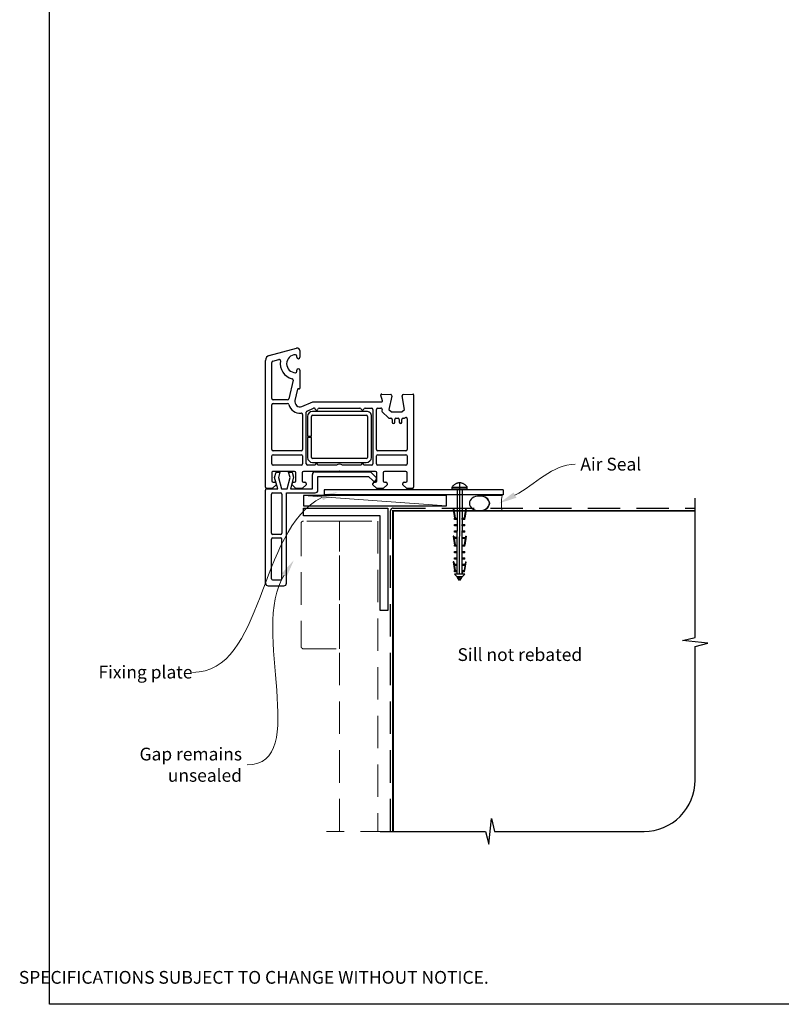
# Paper-space layout 'DFC' of a CAD drawing. Units: millimetres. Extents: x -12 to 584, y 0 to 771.
# Drawn here: x -12 to 286, y 0 to 385 of the extents above; entities that cross this region are included whole.
import ezdxf

# ---------------------------------------------------------------- set-up
doc = ezdxf.new("R2010")
doc.units = ezdxf.units.MM
doc.linetypes.add('CENTER', pattern=[50.8, 31.75, -6.35, 6.35, -6.35])
doc.linetypes.add('DASHED', pattern=[19.05, 12.7, -6.35])
doc.layers.add('Drawing', color=7, linetype='Continuous')
doc.layers.add('Homerit', color=2, linetype='Continuous')
doc.styles.add('General notes', font='arial.ttf', dxfattribs={"height": 3.5})
doc.styles.get("Standard").update_dxf_attribs({"font": 'arial.ttf'})

# ---------------------------------------------------------------- blocks, each defined once
blk = doc.blocks.new('sealant')
at = {"layer": 'Homerit', "color": 9, "lineweight": 20}
blk.add_lwpolyline([(-10.46, -7), (0, -7, -0.106806), (0, 0), (-10.46, 0)], format="xyb", dxfattribs=at)
at = {"layer": 'Homerit', "color": 9, "lineweight": 20, "extrusion": (0, 0, -1)}
blk.add_ellipse((-10.46, -3.5), major_axis=(4.77, 0), ratio=0.733157, start_param=-1.570796, end_param=1.570796, dxfattribs=at)
at = {"layer": 'Homerit', "color": 7, "lineweight": 25}
blk.add_ellipse((-10.46, -3.5), major_axis=(-4.56, 0), ratio=0.728665, dxfattribs=at)
blk = doc.blocks.new('Entry Door Bottom')
for p, q in [((-91.52, 54.54), (-80.78, 57.41)), ((-80.7, 53.85), (-80.7, 54.3)), ((-79.5, 56.45), (-79.5, 53.85)), ((-93, 2.95), (-93, 52.6)), ((-93, 52.6), (-93, 52.6)), ((-90.5, 37.7), (-90.5, 51.84)), ((-90.13, 52.32), (-87.72, 52.97)), ((-87.72, 52.97), (-87.72, 52.97)), ((-80.7, 48.3), (-80.7, 48.75)), ((-79.5, 48.75), (-79.5, 41.76)), ((-82.16, 44.85), (-83.86, 37.59)), ((-80.42, 41.29), (-81.45, 36.91)), ((-80.42, 41.29), (-80.42, 41.29)), ((-79.88, 41.46), (-80.05, 41.51)), ((-47.79, 39.06), (-47.79, 39.06)), ((-47.19, 36.83), (-47.79, 39.06)), ((-47.48, 39.44), (-43.97, 39.26)), ((-43.51, 38.64), (-44.71, 33.45)), ((-39.5, 38.76), (-39.5, 38.76)), ((-38.57, 33.45), (-39.49, 38.68)), ((-39.03, 39.26), (-35.32, 39.45)), ((-35.32, 39.45), (-35.32, 39.45)), ((-35, 39.15), (-35, 2.95)), ((-90.5, 17.7), (-90.5, 35.2)), ((-84.34, 37.2), (-90, 37.2)), ((-90, 35.7), (-84.34, 35.7)), ((-83.86, 37.59), (-83.86, 37.59)), ((-78.7, 34.62), (-74.5, 36.45)), ((-74.5, 36.45), (-47.48, 36.45)), ((-47.19, 36.83), (-47.19, 36.83)), ((-78.7, 34.62), (-78.7, 34.62)), ((-78.5, 31.48), (-78.5, 17.7)), ((-77, 12.15), (-77, 32.31)), ((-76.7, 32.76), (-74.17, 33.87)), ((-53.52, 32.65), (-74.52, 32.65)), ((-74.52, 31.15), (-53.52, 31.15)), ((-74.17, 33.87), (-74.17, 33.87)), ((-72.02, 33.95), (-55.99, 33.95)), ((-54.02, 33.95), (-51.5, 33.95)), ((-51, 33.45), (-51, 12.15)), ((-49.5, 17.7), (-49.5, 33.45)), ((-49, 33.95), (-47.79, 33.95)), ((-47.3, 33.34), (-47.4, 32.93)), ((-47.26, 32.47), (-47.26, 32.47)), ((-47.26, 32.47), (-44.89, 30.1)), ((-44.71, 33.45), (-43.71, 32.45)), ((-43.71, 32.45), (-39.57, 32.45)), ((-39.57, 32.45), (-38.57, 33.45)), ((-76.52, 30.65), (-76.52, 22.9)), ((-75.02, 22.9), (-75.02, 30.65)), ((-53.02, 30.65), (-53.02, 14.65)), ((-51.52, 14.65), (-51.52, 30.65)), ((-44.54, 29.95), (-43.9, 29.95)), ((-44.54, 29.95), (-44.54, 29.95)), ((-43.4, 29.45), (-43.4, 28.45)), ((-42.4, 28.45), (-42.4, 29.45)), ((-41.9, 29.95), (-41.1, 29.95)), ((-40.6, 29.45), (-40.6, 28.45)), ((-39.6, 28.45), (-39.6, 29.45)), ((-39.1, 29.95), (-38.74, 29.95)), ((-38.39, 30.1), (-38.35, 30.14)), ((-37.5, 29.78), (-37.5, 17.7)), ((-76.52, 22.9), (-75.02, 22.9)), ((-75.02, 22.4), (-76.52, 22.4)), ((-76.52, 22.4), (-76.52, 14.65)), ((-75.02, 14.65), (-75.02, 22.4)), ((-79, 17.2), (-90, 17.2)), ((-90, 15.7), (-79, 15.7)), ((-38, 17.2), (-49, 17.2)), ((-49, 15.7), (-38, 15.7)), ((-90.5, 12.15), (-90.5, 15.2)), ((-79, 11.65), (-90, 11.65)), ((-78.5, 15.2), (-78.5, 12.15)), ((-73.5, 11.65), (-76.5, 11.65)), ((-53.52, 14.15), (-74.52, 14.15)), ((-74.52, 12.65), (-53.52, 12.65)), ((-65.19, 11.65), (-72.5, 11.65)), ((-55.5, 11.65), (-62.81, 11.65)), ((-51.5, 11.65), (-54.5, 11.65)), ((-49.5, 12.15), (-49.5, 15.2)), ((-38, 11.65), (-49, 11.65)), ((-37.5, 15.2), (-37.5, 12.15)), ((-90.5, 8.64), (-90.5, 5.45)), ((-81.6, 9.15), (-90, 9.15)), ((-89.42, 6.75), (-88.86, 8.85)), ((-88.86, 8.85), (-87.36, 8.85)), ((-87.36, 8.85), (-87.93, 6.73)), ((-83.35, 6.73), (-83.92, 8.85)), ((-83.92, 8.85), (-82.52, 8.85)), ((-82.52, 8.85), (-81.99, 6.88)), ((-81.1, 5.45), (-81.1, 8.65)), ((-78.6, 8.65), (-78.6, 5.45)), ((-64.3, 9.15), (-78.1, 9.15)), ((-74.6, 2.38), (-74.6, 8)), ((-73.6, 9), (-51.88, 9)), ((-64, 9.45), (-64.3, 9.15)), ((-63.7, 9.15), (-64, 9.45)), ((-49.9, 9.15), (-63.7, 9.15)), ((-51.88, 9), (-49.68, 6.79)), ((-49.4, 5.45), (-49.4, 8.65)), ((-46.9, 8.65), (-46.9, 5.45)), ((-38, 9.15), (-46.4, 9.15)), ((-37.5, 5.45), (-37.5, 8.65)), ((-88.8, 3.95), (-90.3, 2.45)), ((-90, 4.95), (-90, 4.95)), ((-90, 4.95), (-89.3, 4.95)), ((-88.15, 2.38), (-89.42, 6.75)), ((-88.8, 4.45), (-88.8, 3.95)), ((-87.93, 6.73), (-86.77, 2.38)), ((-84.52, 2.38), (-83.35, 6.73)), ((-81.99, 6.88), (-83.2, 2.38)), ((-82.6, 3.95), (-82.6, 4.45)), ((-81.1, 2.45), (-82.6, 3.95)), ((-82.1, 4.95), (-81.6, 4.95)), ((-77.1, 3.95), (-78.6, 2.45)), ((-78.1, 4.95), (-77.6, 4.95)), ((-77.1, 4.45), (-77.1, 3.95)), ((-72.47, 7.18), (-52.67, 7.18)), ((-72.47, 1.78), (-72.47, 7.18)), ((-52.67, 7.18), (-51.02, 5.54)), ((-50.9, 3.95), (-50.9, 4.45)), ((-49.4, 2.45), (-50.9, 3.95)), ((-50.4, 4.95), (-49.9, 4.95)), ((-49.7, 5.85), (-49.56, 6.28)), ((-45.4, 3.95), (-46.9, 2.45)), ((-46.4, 4.95), (-45.9, 4.95)), ((-45.4, 4.45), (-45.4, 3.95)), ((-39.2, 3.95), (-39.2, 4.45)), ((-37.7, 2.45), (-39.2, 3.95)), ((-38.7, 4.95), (-38, 4.95)), ((-92.97, 1.38), (-92.97, 1.88)), ((-92.97, -34.62), (-92.97, 1.38)), ((-90.3, 2.45), (-92.5, 2.45)), ((-92.46, 2.38), (-91.97, 2.38)), ((-91.97, 2.38), (-88.15, 2.38)), ((-90.67, -15.02), (-90.67, 0.28)), ((-90.17, 0.78), (-87.07, 0.78)), ((-86.77, 2.38), (-84.52, 2.38)), ((-86.57, 0.28), (-86.57, -15.02)), ((-84.77, 0.78), (-73.47, 0.78)), ((-84.77, -34.62), (-84.77, 0.78)), ((-83.2, 2.38), (-74.6, 2.38)), ((-78.6, 2.45), (-81.1, 2.45)), ((0, 2), (-70, 2)), ((-70, 2), (-70, 0)), ((0, 0), (-70, 0)), ((-46.9, 2.45), (-49.4, 2.45)), ((-35.5, 2.45), (-37.7, 2.45)), ((-90.67, -32.82), (-90.67, -17.32)), ((-87.07, -15.52), (-90.17, -15.52)), ((-90.17, -16.82), (-87.07, -16.82)), ((-86.57, -32.82), (-86.57, -17.32)), ((-90.17, -33.32), (-87.07, -33.32)), ((-91.97, -35.62), (-85.77, -35.62))]:
    blk.add_line(p, q)
at = {"lineweight": 25}
blk.add_line((0, 2), (0, 0), dxfattribs=at)
for centre, radius, start, end in [((-91, 52.6), 2, 104.9985, 180.0017), ((-81.2, 51.3), 3.5, 90, 270), ((-81.2, 54.3), 0.5, 0, 90), ((-80.5, 56.45), 1, 0, 106.0506), ((-90, 51.84), 0.5, 104.9981, 180.2326), ((-87.59, 52.48), 0.5, 349.5472, 105.0112), ((-81.2, 51.3), 6, 169.5472, 257.1422), ((-80.1, 53.85), 0.6, 180, 360), ((-81.2, 48.3), 0.5, 270, 0), ((-80.1, 48.75), 0.6, 0, 180), ((-82.65, 44.97), 0.5, 346.856, 77.148), ((-80.13, 41.22), 0.3, 75.0085, 166.8509), ((-79.8, 41.75), 0.3, 254.977, 1.1475), ((-47.5, 39.14), 0.3, 86.9884, 195.0035), ((-44, 38.76), 0.5, 346.9986, 86.2504), ((-39.01, 38.75), 0.5, 180, 189.9983), ((-39, 38.76), 0.5, 93.0009, 180), ((-39, 38.76), 0.5, 180, 188.862), ((-35.3, 39.15), 0.3, 0, 93.0085), ((-90, 37.7), 0.5, 180, 270), ((-90, 35.2), 0.5, 90, 180), ((-84.34, 37.7), 0.5, 270, 346.8628), ((-84.34, 35.2), 0.5, 14.4773, 89.6822), ((-79.5, 36.45), 4.5, 194.4773, 275.6329), ((-79.5, 36.45), 2, 166.8561, 293.579), ((-47.48, 36.75), 0.3, 270, 14.9975), ((-79, 31.48), 0.5, 0, 96.71), ((-76.5, 32.3), 0.5, 113.5861, 179.4369), ((-74.52, 30.65), 2, 90, 180), ((-74.52, 30.65), 0.5, 90, 180), ((-73.97, 33.41), 0.5, 14.0159, 113.5833), ((-73, 33.65), 0.5, 194.0091, 347.9888), ((-72.02, 33.45), 0.5, 90, 168.9345), ((-55.98, 33.45), 0.5, 11.5321, 91.0598), ((-55, 33.65), 0.5, 191.5418, 347.9888), ((-54.02, 33.45), 0.5, 90, 168.9346), ((-53.36, 30.8), 1.85, 355.2087, 94.7913), ((-53.52, 30.65), 0.5, 0, 90), ((-51.5, 33.45), 0.5, 0, 90), ((-49, 33.45), 0.5, 90, 180), ((-47.79, 33.45), 0.5, 346.9986, 89.9266), ((-46.91, 32.82), 0.5, 166.9954, 225), ((-44.54, 30.45), 0.5, 225, 270), ((-43.9, 29.45), 0.5, 0, 90), ((-42.9, 28.45), 0.5, 180, 0), ((-41.9, 29.45), 0.5, 90, 180), ((-41.1, 29.45), 0.5, 0, 90), ((-40.1, 28.45), 0.5, 180, 0), ((-39.1, 29.45), 0.5, 90, 180), ((-38.74, 30.45), 0.5, 270, 314.6331), ((-38, 29.78), 0.5, 0, 133.682), ((-90, 17.7), 0.5, 180, 270), ((-90, 15.2), 0.5, 90, 180), ((-79, 17.7), 0.5, 270, 0), ((-79, 15.2), 0.5, 0, 90), ((-49, 17.7), 0.5, 180, 270), ((-49, 15.2), 0.5, 90, 180), ((-38, 17.7), 0.5, 270, 0), ((-38, 15.2), 0.5, 0, 90), ((-90, 12.15), 0.5, 180, 270), ((-79, 12.15), 0.5, 270, 0), ((-76.5, 12.15), 0.5, 180, 270), ((-74.52, 14.65), 2, 180, 270), ((-74.52, 14.65), 0.5, 180, 270), ((-73, 11.65), 0.5, 360, 180), ((-64, 9.45), 2.5, 61.6436, 118.3564), ((-55, 11.65), 0.5, 0, 180), ((-53.52, 14.65), 0.5, 270, 0), ((-53.52, 14.65), 2, 270.0035, 0), ((-51.5, 12.15), 0.5, 270, 0), ((-49, 12.15), 0.5, 180, 270), ((-38, 12.15), 0.5, 270, 0), ((-90, 8.65), 0.5, 90, 181.2661), ((-81.6, 8.65), 0.5, 0, 90), ((-78.1, 8.65), 0.5, 90, 180), ((-73.6, 8), 1, 90, 180), ((-49.9, 8.65), 0.5, 0, 90), ((-46.4, 8.65), 0.5, 90, 180), ((-38, 8.65), 0.5, 0, 90), ((-90, 5.45), 0.5, 180, 270), ((-89.3, 4.45), 0.5, 0, 90), ((-82.1, 4.45), 0.5, 90, 180), ((-81.6, 5.45), 0.5, 270, 0), ((-78.1, 5.45), 0.5, 180, 270), ((-77.6, 4.45), 0.5, 0, 90), ((-50.46, 6.11), 0.8, 225, 341.0617), ((-50.4, 4.45), 0.5, 90, 180), ((-49.9, 5.45), 0.5, 270, 0), ((-50.03, 6.44), 0.5, 341.0617, 45), ((-46.4, 5.45), 0.5, 180, 270), ((-45.9, 4.45), 0.5, 0, 90), ((-38.7, 4.45), 0.5, 90, 180), ((-38, 5.45), 0.5, 270, 0), ((-92.5, 2.95), 0.5, 180, 270), ((-92.47, 1.88), 0.5, 89.8753, 180), ((-90.17, 0.28), 0.5, 90, 180), ((-87.07, 0.28), 0.5, 0, 90), ((-73.47, 1.78), 1, 270, 0), ((-35.5, 2.95), 0.5, 270, 0), ((-90.17, -15.02), 0.5, 180, 270), ((-87.07, -15.02), 0.5, 270, 0), ((-90.17, -17.32), 0.5, 90, 180), ((-87.07, -17.32), 0.5, 0, 90), ((-91.97, -34.62), 1, 180, 270), ((-90.17, -32.82), 0.5, 180, 270), ((-87.07, -32.82), 0.5, 270, 0), ((-85.77, -34.62), 1, 270, 0)]:
    blk.add_arc(centre, radius, start, end)
blk = doc.blocks.new('Clipboard18149')
for p, q in [((3.03, 36.45), (3.03, 38.23)), ((3.03, 31.96), (3.03, 36.43)), ((3.96, 2.5), (4.09, 35.83)), ((5.05, 23.92), (5.05, 24.42)), ((5.03, 18.92), (5.03, 19.42)), ((5.04, 21.42), (5.04, 21.92)), ((5.02, 16.92), (5.02, 16.42)), ((5, 13.4), (5, 13.9)), ((4.98, 8.4), (4.98, 8.9)), ((4.99, 10.9), (4.99, 11.4)), ((4.94, 3.39), (4.95, 3.89)), ((4.97, 5.9), (4.97, 6.4)), ((3.96, 3.39), (3.96, 2.5))]:
    blk.add_line(p, q)
at = {"layer": 'Drawing', "linetype": 'CENTER'}
for p, q in [((6, 36.45), (0, 36.45)), ((0, 36.45), (0, 35.85)), ((0, 35.85), (6, 35.85)), ((6, 35.85), (6, 36.45)), ((3, 2.5), (3.03, 31.96)), ((0.76, 27.87), (0.51, 27.88)), ((0.51, 27.88), (1, 24.44)), ((0.76, 27.91), (1.24, 24.47)), ((5.26, 27.89), (4.75, 24.46)), ((5.51, 27.86), (5, 24.42)), ((5.26, 27.86), (5.51, 27.86)), ((0.97, 23.94), (0.98, 24.44)), ((1.47, 23.93), (0.97, 23.94)), ((0.98, 24.44), (1.98, 24.43)), ((1.97, 23.93), (1.47, 23.93)), ((1.97, 23.93), (1.98, 24.43)), ((4.05, 24.42), (5.05, 24.42)), ((4.05, 23.92), (4.05, 24.42)), ((4.55, 23.92), (4.05, 23.92)), ((5.05, 23.92), (4.55, 23.92)), ((0.97, 21.44), (0.98, 21.94)), ((1.47, 21.43), (0.97, 21.44)), ((0.97, 19.44), (1.97, 19.43)), ((0.97, 18.94), (0.97, 19.44)), ((0.98, 21.94), (1.98, 21.93)), ((1.97, 21.43), (1.47, 21.43)), ((1.97, 21.43), (1.98, 21.93)), ((1.97, 18.93), (1.97, 19.43)), ((4.03, 19.42), (5.03, 19.42)), ((4.03, 18.92), (4.03, 19.42)), ((4.04, 21.92), (5.04, 21.92)), ((4.04, 21.42), (4.04, 21.92)), ((4.54, 21.42), (4.04, 21.42)), ((5.04, 21.42), (4.54, 21.42)), ((0.75, 17.36), (0.49, 17.36)), ((0.49, 17.36), (0.98, 13.92)), ((0.74, 17.39), (1.23, 13.95)), ((1.47, 18.93), (0.97, 18.94)), ((0.97, 16.94), (1.97, 16.93)), ((0.97, 16.44), (0.97, 16.94)), ((1.47, 16.43), (0.97, 16.44)), ((1.97, 18.93), (1.47, 18.93)), ((1.97, 16.43), (1.47, 16.43)), ((1.97, 16.43), (1.97, 16.93)), ((4.02, 16.92), (5.02, 16.92)), ((4.02, 16.42), (4.02, 16.92)), ((4.52, 16.42), (4.02, 16.42)), ((4.53, 18.92), (4.03, 18.92)), ((5.02, 16.42), (4.52, 16.42)), ((5.03, 18.92), (4.53, 18.92)), ((5.25, 17.37), (4.73, 13.94)), ((5.49, 17.34), (4.98, 13.9)), ((5.24, 17.34), (5.49, 17.34)), ((0.97, 13.92), (1.97, 13.91)), ((0.97, 13.42), (0.97, 13.92)), ((1.47, 13.42), (0.97, 13.42)), ((1.97, 13.41), (1.47, 13.42)), ((1.97, 13.41), (1.97, 13.91)), ((4, 13.91), (5, 13.9)), ((4, 13.41), (4, 13.91)), ((4.5, 13.4), (4, 13.41)), ((5, 13.4), (4.5, 13.4)), ((0.96, 8.42), (0.97, 8.92)), ((1.46, 8.42), (0.96, 8.42)), ((0.97, 10.92), (0.98, 11.42)), ((1.47, 10.92), (0.97, 10.92)), ((0.97, 8.92), (1.97, 8.91)), ((0.98, 11.42), (1.98, 11.41)), ((1.96, 8.41), (1.46, 8.42)), ((1.97, 10.91), (1.47, 10.92)), ((1.96, 8.41), (1.97, 8.91)), ((1.97, 10.91), (1.98, 11.41)), ((3.98, 8.91), (4.98, 8.9)), ((3.98, 8.41), (3.98, 8.91)), ((4.48, 8.4), (3.98, 8.41)), ((3.99, 11.41), (4.99, 11.4)), ((3.99, 10.91), (3.99, 11.41)), ((4.49, 10.9), (3.99, 10.91)), ((4.98, 8.4), (4.48, 8.4)), ((4.99, 10.9), (4.49, 10.9)), ((0.73, 7.34), (0.48, 7.34)), ((0.48, 7.34), (0.96, 3.9)), ((0.73, 7.38), (1.21, 3.94)), ((0.95, 5.92), (0.96, 6.42)), ((1.45, 5.92), (0.95, 5.92)), ((0.96, 6.42), (1.96, 6.41)), ((0.97, 3.9), (1.97, 3.9)), ((0.97, 3.4), (0.97, 3.9)), ((1.95, 5.91), (1.45, 5.92)), ((1.95, 5.91), (1.96, 6.41)), ((1.97, 3.4), (1.97, 3.9)), ((3.96, 3.89), (4.96, 3.89)), ((3.96, 3.39), (3.96, 3.89)), ((3.97, 6.41), (4.97, 6.4)), ((3.97, 5.91), (3.97, 6.41)), ((4.47, 5.9), (3.97, 5.91)), ((4.97, 5.9), (4.47, 5.9)), ((5.23, 7.36), (4.72, 3.92)), ((5.48, 7.32), (4.96, 3.89)), ((5.23, 7.32), (5.48, 7.32)), ((1.47, 3.4), (0.97, 3.4)), ((4.99, 2.49), (0.99, 2.51)), ((1.99, 1.5), (0.99, 2.51)), ((1.97, 3.4), (1.47, 3.4)), ((3.99, 1.5), (1.99, 1.5)), ((2.21, 1.18), (2.21, 1.5)), ((3.48, 0.74), (2.21, 1.3)), ((2.98, 0), (2.21, 1.18)), ((3.2, 0.32), (2.59, 0.59)), ((3.77, 1.17), (2.98, 0)), ((2.99, 1.5), (3.99, 1.5)), ((3.77, 1.17), (3.77, 1.5)), ((4.94, 3.39), (3.96, 3.39)), ((3.99, 1.5), (4.99, 2.49))]:
    blk.add_line(p, q, dxfattribs=at)
at = {"layer": 'Drawing'}
blk.add_line((1.98, 35.84), (1.96, 2.51), dxfattribs=at)
at = {"layer": 'Drawing', "linetype": 'CENTER'}
blk.add_arc((3, 34.82), 3.41, 28.4121, 151.5879, dxfattribs=at)

psp = doc.layouts.new('DFC')

# ---------------------------------------------------------------- linework, layer by layer
at = {"color": 7}
psp.add_lwpolyline([(-0.02, 693.25), (584.5, 693.25), (584.5, -0.08), (-0.02, -0.08)], close=True, dxfattribs=at)
at = {"layer": 'Homerit', "color": 7, "lineweight": 5}
psp.add_line((155.36, 195.04), (99.43, 199.04), dxfattribs=at)
at = {"layer": 'Homerit', "color": 7}
psp.add_lwpolyline([(155.36, 199.04), (99.43, 199.04), (99.43, 195.04), (155.36, 195.04)], close=True, dxfattribs=at)
at = {"layer": 'Homerit', "color": 7, "ltscale": 0.7}
psp.add_lwpolyline([(129.43, 67.61), (170.68, 67.61), (171.93, 62.61), (172.93, 72.61), (174.18, 67.61), (232.69, 67.61, 0.414214), (252.69, 87.61), (252.69, 140), (257.69, 141.25), (247.69, 142.25), (252.69, 143.5), (252.69, 198.04)], format="xyb", dxfattribs=at)
at = {"layer": 'Homerit', "color": 7, "lineweight": 25}
psp.add_lwpolyline([(132.43, 154.04), (129.43, 154.04), (129.43, 191.04), (99.43, 191.04), (99.43, 194.04), (132.43, 194.04)], close=True, dxfattribs=at)
at = {"layer": 'Homerit', "color": 7, "linetype": 'DASHED'}
psp.add_lwpolyline([(133.43, 67.61), (133.43, 193.04, -0.414214), (134.43, 194.04), (252.69, 194.04)], format="xyb", dxfattribs=at)
at = {"layer": 'Homerit', "color": 7, "const_width": 0.7}
psp.add_lwpolyline([(134.43, 67.61), (134.43, 193.04), (252.69, 193.04)], dxfattribs=at)
at = {"layer": 'Homerit', "color": 7, "linetype": 'DASHED', "lineweight": 5}
psp.add_lwpolyline([(113.43, 189.04), (99.43, 189.04, 0.414214), (98.43, 188.04), (98.43, 140.04, 0.414214), (99.43, 139.04), (113.43, 139.04)], format="xyb", close=True, dxfattribs=at)
for points in [[(113.43, 67.61), (113.43, 189.04), (128.43, 189.04), (128.43, 67.61)], [(134.43, 67.61), (108.43, 67.61)]]:
    psp.add_lwpolyline(points, dxfattribs=at)
at = {"layer": 'Homerit', "color": 7, "linetype": 'ByBlock', "lineweight": 13, "end_tangent": (-1, 0)}
for points, start_tangent in [([(106.52, 198.25), (55.95, 129.83)], (-0.891757, -0.452515)), ([(91.85, 167.89), (77.34, 93.65)], (-0.54342, -0.839461))]:
    psp.add_spline(points, degree=3, dxfattribs=dict(at, start_tangent=start_tangent))
at = {"layer": 'Homerit', "color": 7, "lineweight": 5}
for points in [[(105.99, 199.29), (112.76, 200.39), (107.05, 197.21)], [(90.87, 168.52), (95.65, 173.77), (92.83, 167.26)]]:
    psp.add_solid(points, dxfattribs=at)
at = {"layer": 'Homerit', "color": 7}
psp.add_solid([(182.7, 198.14), (175.94, 195.98), (181.63, 200.22)], dxfattribs=at)

# ---------------------------------------------------------------- block references
at = {"color": 7}
psp.add_blockref('Entry Door Bottom', (177.5, 199.31), dxfattribs=at)
psp.add_blockref('Clipboard18149', (157.51, 165.75))
at = {"layer": 'Homerit', "color": 7, "xscale": -0.8571428571428055, "yscale": 0.8571428571428055, "zscale": 0.8571428571428055, "rotation": 180}
psp.add_blockref('sealant', (177.19, 192.98), dxfattribs=at)

# ---------------------------------------------------------------- texts
at = {"color": 7, "insert": (-12.01, 21.3), "char_height": 4.99526, "attachment_point": 1}
psp.add_mtext_dynamic_manual_height_columns("\\pi60.31763;HOMERIT SPECIFIER'S GUIDE © NZ INVESTMENT & TRADING LTD.     NB. TECHNICAL SPECIFICATIONS SUBJECT TO CHANGE WITHOUT NOTICE.", width=607.4887, gutter_width=24.98, heights=[0], dxfattribs=at)

# ---------------------------------------------------------------- next in the draw order: texts
at = {"layer": 'Homerit', "color": 7, "char_height": 5, "attachment_point": 1, "style": 'General notes', "bg_fill": 3, "box_fill_scale": 1.5, "bg_fill_color": 9, "bg_fill_transparency": 0}
for s, insert, width in [('{\\C0;Air Seal}', (207.75, 213.81), 28.8154), ('Sill not rebated', (159.67, 139.28), 73.4458)]:
    psp.add_mtext(s, dxfattribs=dict(at, insert=insert, width=width))
at = {"layer": 'Homerit', "color": 7, "lineweight": 5, "char_height": 5, "attachment_point": 3, "style": 'General notes', "bg_fill": 3, "box_fill_scale": 1.5, "bg_fill_color": 9, "bg_fill_transparency": 0}
for s, insert, width in [('Fixing plate', (55.95, 132.43), 39.0269), ('Gap remains unsealed', (75.34, 100.35), 61.542)]:
    psp.add_mtext(s, dxfattribs=dict(at, insert=insert, width=width))

# ---------------------------------------------------------------- next in the draw order: linework, layer by layer
at = {"layer": 'Homerit', "color": 7, "linetype": 'ByBlock', "lineweight": 13, "start_tangent": (0.889842, 0.456268), "end_tangent": (1, 0)}
psp.add_spline([(182.17, 199.18), (205.75, 211.27)], degree=3, dxfattribs=at)

doc.saveas('drawing.dxf')
